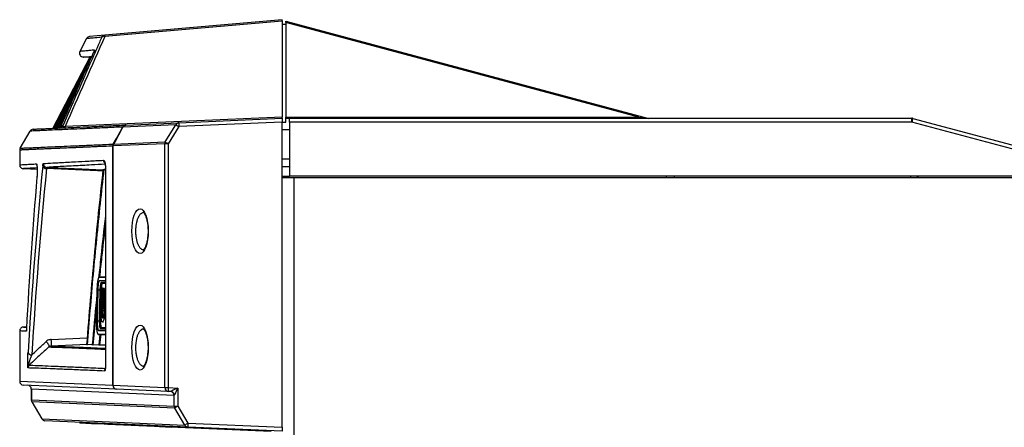
# Model space of a CAD drawing. Units: inches. Extents: x 4 to 268, y 4 to 172.
# Drawn here: x 158 to 168, y 118 to 122 of the extents above; entities that cross this region are included whole.
import ezdxf

# ---------------------------------------------------------------- set-up
doc = ezdxf.new("R2010")
doc.units = ezdxf.units.IN
doc.header["$LTSCALE"] = 16
doc.header["$MEASUREMENT"] = 0

msp = doc.modelspace()

# ---------------------------------------------------------------- linework, layer by layer
for p, q in [((160.299, 121.821), (158.49, 121.663)), ((158.491, 121.652), (160.299, 121.81)), ((160.299, 121.81), (160.299, 121.821)), ((160.299, 121.81), (160.299, 120.828)), ((160.299, 121.777), (160.338, 121.777)), ((160.338, 121.805), (164.026, 120.817)), ((160.338, 121.792), (160.338, 121.805)), ((163.94, 120.827), (160.338, 121.792)), ((160.338, 121.792), (160.338, 120.827)), ((158.49, 121.663), (158.335, 121.649)), ((158.304, 121.628), (158.236, 121.498)), ((158.376, 121.487), (158.375, 121.484)), ((158.339, 121.441), (157.961, 120.714)), ((158.339, 121.441), (158.271, 121.441)), ((158.341, 121.441), (158.339, 121.441)), ((158.339, 121.441), (158.339, 121.441)), ((158.341, 121.441), (158.343, 121.441)), ((158.348, 121.441), (158.343, 121.441)), ((158.348, 121.441), (158.351, 121.442)), ((158.356, 121.442), (158.351, 121.442)), ((158.022, 120.719), (158.115, 120.897)), ((158.086, 120.833), (158.028, 120.722)), ((160.299, 120.828), (158.086, 120.731)), ((159.215, 120.751), (158.675, 120.727)), ((158.706, 120.747), (159.246, 120.77)), ((159.107, 120.576), (159.215, 120.751)), ((159.246, 120.77), (160.299, 120.816)), ((160.299, 120.777), (159.246, 120.731)), ((160.299, 120.816), (160.299, 120.828)), ((160.299, 120.816), (160.299, 120.777)), ((160.299, 120.777), (160.338, 120.777)), ((160.299, 117.667), (160.299, 120.777)), ((160.338, 120.827), (163.94, 120.827)), ((160.338, 120.816), (160.338, 120.827)), ((160.338, 120.777), (160.338, 120.816)), ((160.338, 120.816), (160.375, 120.816)), ((160.375, 120.816), (166.724, 120.816)), ((160.375, 120.778), (160.375, 120.816)), ((160.375, 120.778), (160.375, 120.225)), ((166.724, 120.778), (160.375, 120.778)), ((163.94, 120.827), (163.94, 120.816)), ((166.724, 120.778), (166.724, 120.816)), ((168.154, 120.395), (166.724, 120.778)), ((166.735, 120.815), (168.164, 120.432)), ((157.627, 120.512), (157.727, 120.686)), ((158.045, 120.738), (158.046, 120.74)), ((158.061, 120.738), (158.045, 120.738)), ((159.246, 120.731), (159.137, 120.557)), ((160.375, 120.698), (160.299, 120.698)), ((159.102, 120.557), (158.573, 120.534)), ((158.576, 120.553), (158.576, 120.553)), ((158.578, 120.553), (159.107, 120.576)), ((159.102, 118.072), (159.102, 120.557)), ((159.137, 120.557), (159.102, 120.557)), ((159.137, 120.557), (159.137, 118.072)), ((157.622, 120.492), (157.622, 120.342)), ((158.573, 120.533), (158.571, 120.533)), ((158.571, 118.095), (158.571, 120.533)), ((158.573, 120.534), (158.573, 120.533)), ((158.573, 120.533), (158.573, 118.095)), ((160.299, 120.403), (160.375, 120.403)), ((157.659, 120.303), (157.799, 120.297)), ((158.471, 120.296), (158.484, 120.297)), ((158.484, 120.297), (158.496, 120.297)), ((158.496, 120.312), (158.496, 118.296)), ((158.496, 120.312), (158.497, 120.312)), ((158.497, 120.312), (158.497, 118.296)), ((160.299, 120.324), (160.375, 120.324)), ((157.798, 120.221), (157.798, 120.217)), ((160.299, 120.225), (160.375, 120.225)), ((160.299, 120.214), (160.42, 120.214)), ((168.16, 120.225), (160.375, 120.225)), ((160.42, 120.214), (160.42, 43.964)), ((160.42, 120.214), (185.178, 120.214)), ((164.22, 120.214), (164.22, 120.225)), ((164.299, 120.225), (164.299, 120.214)), ((158.496, 119.2), (158.434, 119.198)), ((158.434, 119.198), (158.496, 119.2)), ((158.434, 119.198), (158.496, 119.197)), ((158.496, 119.158), (158.434, 119.159)), ((158.496, 119.157), (158.434, 119.159)), ((158.496, 119.143), (158.454, 119.144)), ((158.408, 118.749), (158.413, 119.063)), ((158.419, 119.063), (158.413, 118.749)), ((158.44, 119.063), (158.419, 119.063)), ((158.439, 119.051), (158.434, 118.765)), ((158.441, 119.051), (158.436, 118.765)), ((158.441, 119.051), (158.451, 119.051)), ((158.45, 118.849), (158.472, 119.064)), ((158.451, 119.051), (158.45, 118.987)), ((158.496, 119.13), (158.454, 119.131)), ((158.459, 119.088), (158.469, 119.088)), ((158.464, 119.056), (158.471, 119.055)), ((158.475, 119.055), (158.464, 118.949)), ((158.464, 119.044), (158.47, 119.043)), ((158.47, 119.08), (158.47, 119.078)), ((158.47, 119.08), (158.472, 119.08)), ((158.47, 119.078), (158.471, 119.076)), ((158.47, 119.078), (158.472, 119.078)), ((158.472, 119.081), (158.471, 119.086)), ((158.471, 119.086), (158.479, 119.086)), ((158.471, 119.076), (158.471, 119.072)), ((158.471, 119.076), (158.472, 119.076)), ((158.471, 119.072), (158.471, 119.071)), ((158.471, 119.072), (158.473, 119.072)), ((158.471, 119.071), (158.471, 119.069)), ((158.471, 119.071), (158.473, 119.071)), ((158.471, 119.069), (158.471, 119.067)), ((158.471, 119.069), (158.473, 119.069)), ((158.471, 119.067), (158.471, 119.064)), ((158.471, 119.067), (158.472, 119.067)), ((158.471, 119.064), (158.472, 119.064)), ((158.472, 119.079), (158.472, 119.081)), ((158.472, 119.076), (158.472, 119.079)), ((158.472, 119.079), (158.472, 119.079)), ((158.473, 119.071), (158.472, 119.076)), ((158.472, 119.066), (158.473, 119.069)), ((158.472, 119.064), (158.472, 119.066)), ((158.473, 119.069), (158.473, 119.071)), ((158.481, 118.949), (158.475, 119.055)), ((158.479, 119.086), (158.479, 119.074)), ((158.479, 119.086), (158.488, 119.085)), ((158.479, 119.074), (158.479, 119.071)), ((158.479, 119.074), (158.489, 119.074)), ((158.479, 119.071), (158.48, 119.068)), ((158.479, 119.071), (158.489, 119.071)), ((158.48, 119.068), (158.481, 119.052)), ((158.48, 119.068), (158.481, 119.068)), ((158.481, 119.07), (158.491, 119.069)), ((158.481, 119.066), (158.481, 119.07)), ((158.481, 119.063), (158.481, 119.066)), ((158.483, 119.041), (158.481, 119.063)), ((158.481, 119.052), (158.481, 119.048)), ((158.481, 119.052), (158.482, 119.052)), ((158.481, 119.048), (158.481, 119.043)), ((158.481, 119.048), (158.482, 119.048)), ((158.481, 119.043), (158.489, 118.923)), ((158.481, 119.043), (158.483, 119.043)), ((158.488, 119.085), (158.489, 119.074)), ((158.489, 119.074), (158.489, 119.071)), ((158.489, 119.071), (158.489, 119.069)), ((158.491, 119.069), (158.496, 119.046)), ((158.457, 118.999), (158.466, 118.999)), ((158.464, 118.949), (158.481, 118.949)), ((158.478, 118.994), (158.474, 118.949)), ((158.483, 119.036), (158.483, 119.041)), ((158.484, 119.03), (158.483, 119.036)), ((158.489, 118.941), (158.489, 118.947)), ((158.372, 118.505), (158.411, 118.913)), ((158.449, 118.854), (158.448, 118.837)), ((158.448, 118.827), (158.45, 118.845)), ((158.449, 118.923), (158.458, 118.923)), ((158.45, 118.857), (158.449, 118.854)), ((158.449, 118.854), (158.451, 118.854)), ((158.45, 118.859), (158.45, 118.857)), ((158.45, 118.859), (158.451, 118.859)), ((158.45, 118.857), (158.451, 118.857)), ((158.45, 118.847), (158.45, 118.849)), ((158.45, 118.845), (158.45, 118.847)), ((158.462, 118.931), (158.452, 118.83)), ((158.472, 118.931), (158.462, 118.83)), ((158.482, 118.931), (158.462, 118.931)), ((158.484, 118.902), (158.482, 118.931)), ((158.485, 118.883), (158.484, 118.902)), ((158.493, 118.868), (158.485, 118.868)), ((158.485, 118.859), (158.492, 118.859)), ((158.489, 118.935), (158.489, 118.941)), ((158.491, 118.912), (158.489, 118.935)), ((158.489, 118.923), (158.489, 118.919)), ((158.489, 118.923), (158.49, 118.923)), ((158.489, 118.919), (158.489, 118.915)), ((158.489, 118.919), (158.49, 118.919)), ((158.489, 118.915), (158.49, 118.907)), ((158.489, 118.915), (158.491, 118.915)), ((158.49, 118.907), (158.491, 118.885)), ((158.49, 118.907), (158.491, 118.907)), ((158.492, 118.89), (158.491, 118.912)), ((158.491, 118.885), (158.493, 118.885)), ((158.492, 118.89), (158.492, 118.89)), ((158.492, 118.876), (158.496, 118.876)), ((158.492, 118.874), (158.496, 118.874)), ((158.492, 118.871), (158.496, 118.871)), ((158.492, 118.859), (158.496, 118.859)), ((158.493, 118.883), (158.496, 118.883)), ((158.493, 118.868), (158.496, 118.868)), ((158.494, 118.91), (158.496, 118.91)), ((158.435, 118.749), (158.413, 118.749)), ((158.436, 118.765), (158.446, 118.765)), ((158.45, 118.797), (158.444, 118.797)), ((158.447, 118.797), (158.446, 118.765)), ((158.448, 118.837), (158.447, 118.835)), ((158.447, 118.835), (158.447, 118.832)), ((158.447, 118.835), (158.449, 118.835)), ((158.447, 118.832), (158.447, 118.816)), ((158.447, 118.832), (158.449, 118.832)), ((158.448, 118.837), (158.449, 118.837)), ((158.448, 118.825), (158.448, 118.827)), ((158.448, 118.823), (158.448, 118.825)), ((158.448, 118.822), (158.448, 118.823)), ((158.45, 118.809), (158.452, 118.809)), ((158.45, 118.805), (158.46, 118.805)), ((158.45, 118.802), (158.451, 118.802)), ((158.45, 118.799), (158.451, 118.799)), ((158.45, 118.797), (158.451, 118.797)), ((158.451, 118.789), (158.451, 118.797)), ((158.452, 118.83), (158.452, 118.829)), ((158.452, 118.83), (158.462, 118.83)), ((158.452, 118.829), (158.462, 118.829)), ((158.452, 118.828), (158.462, 118.828)), ((158.452, 118.826), (158.461, 118.825)), ((158.453, 118.823), (158.463, 118.823)), ((158.461, 118.825), (158.461, 118.823)), ((158.462, 118.83), (158.462, 118.829)), ((157.622, 118.649), (157.622, 118.136)), ((157.693, 118.69), (157.659, 118.688)), ((158.496, 118.656), (158.425, 118.653)), ((158.425, 118.653), (158.496, 118.652)), ((158.446, 118.685), (158.496, 118.684)), ((158.446, 118.672), (158.496, 118.671)), ((158.467, 118.74), (158.477, 118.74)), ((157.943, 118.561), (158.311, 118.577)), ((158.424, 118.614), (158.496, 118.612)), ((158.496, 118.613), (158.424, 118.614)), ((158.424, 118.614), (158.496, 118.612)), ((158.44, 118.613), (158.428, 118.503)), ((158.439, 118.503), (158.452, 118.613)), ((158.306, 118.51), (157.943, 118.494)), ((158.314, 118.507), (158.305, 118.508)), ((158.362, 118.509), (158.314, 118.507)), ((158.372, 118.505), (158.362, 118.506)), ((158.436, 118.508), (158.372, 118.505)), ((158.439, 118.503), (158.428, 118.503)), ((158.496, 118.505), (158.439, 118.503)), ((158.497, 118.296), (158.496, 118.296)), ((157.622, 118.136), (158.571, 118.095)), ((158.608, 118.055), (157.659, 118.097)), ((157.74, 118.056), (157.74, 117.946)), ((157.741, 118.056), (157.74, 118.056)), ((157.741, 118.056), (157.741, 117.946)), ((159.196, 117.992), (157.741, 118.056)), ((158.571, 118.095), (158.573, 118.095)), ((158.573, 118.095), (159.102, 118.072)), ((159.137, 118.032), (158.608, 118.055)), ((159.102, 118.072), (159.137, 118.072)), ((159.137, 118.072), (159.235, 118.067)), ((159.235, 118.067), (159.235, 117.883)), ((157.741, 117.946), (157.74, 117.946)), ((157.741, 117.946), (159.198, 117.883)), ((159.159, 118.031), (159.137, 118.032)), ((159.198, 117.883), (159.198, 117.993)), ((157.746, 117.927), (157.847, 117.753)), ((157.746, 117.927), (157.847, 117.753)), ((159.203, 117.863), (157.746, 117.927)), ((157.746, 117.927), (157.746, 117.927)), ((159.198, 117.883), (159.235, 117.883)), ((159.305, 117.689), (159.203, 117.863)), ((159.235, 117.883), (159.337, 117.709)), ((157.847, 117.753), (159.305, 117.689)), ((157.847, 117.753), (157.847, 117.753)), ((159.337, 117.669), (157.879, 117.733)), ((158.236, 117.717), (158.235, 117.707)), ((158.353, 117.702), (158.235, 117.707)), ((158.354, 117.712), (158.353, 117.702)), ((158.483, 117.697), (158.353, 117.702)), ((158.483, 117.707), (158.483, 117.697)), ((158.521, 117.695), (158.483, 117.697)), ((158.522, 117.705), (158.521, 117.695)), ((160.187, 117.622), (158.521, 117.695)), ((159.047, 117.671), (159.047, 117.672)), ((159.172, 117.666), (159.047, 117.671)), ((159.337, 117.709), (160.299, 117.667)), ((160.299, 117.627), (159.337, 117.669)), ((160.299, 117.667), (160.299, 117.627))]:
    msp.add_line(p, q)
at = {"flags": 128}
for points in [[(158.491, 121.652), (158.491, 121.654), (158.491, 121.656), (158.491, 121.658), (158.491, 121.66), (158.491, 121.661), (158.491, 121.662), (158.49, 121.663), (158.49, 121.663)], [(158.381, 121.5), (158.381, 121.502), (158.384, 121.511)], [(158.339, 121.441), (158.243, 121.256), (158.147, 121.071), (157.961, 120.714)], [(157.963, 120.714), (158.059, 120.899), (158.155, 121.084), (158.341, 121.441)], [(158.343, 121.441), (158.247, 121.256), (158.15, 121.071), (157.964, 120.714)], [(157.97, 120.715), (158.066, 120.899), (158.162, 121.084), (158.348, 121.441)], [(158.351, 121.442), (158.255, 121.257), (158.159, 121.072), (157.972, 120.715)], [(157.982, 120.715), (158.078, 120.9), (158.174, 121.085), (158.332, 121.388)], [(158.306, 121.33), (158.268, 121.258), (158.172, 121.073), (157.985, 120.715)], [(157.999, 120.716), (158.095, 120.901), (158.191, 121.086), (158.234, 121.169)], [(158.205, 121.103), (158.19, 121.074), (158.003, 120.716)], [(158.576, 120.553), (158.609, 120.612), (158.647, 120.679), (158.67, 120.721), (158.674, 120.727)], [(158.675, 120.727), (158.671, 120.721), (158.629, 120.645), (158.601, 120.594), (158.578, 120.553)], [(158.469, 120.28), (158.416, 120.282), (157.895, 120.305)], [(157.901, 120.316), (157.941, 120.314), (158.256, 120.301), (158.471, 120.291)], [(166.794, 120.225), (166.783, 120.219), (166.776, 120.214)], [(157.691, 118.659), (157.689, 118.653), (157.688, 118.645)], [(157.889, 118.538), (157.897, 118.533), (157.904, 118.527), (157.91, 118.519), (157.915, 118.511), (157.918, 118.502), (157.919, 118.495), (157.918, 118.488), (157.915, 118.483)]]:
    msp.add_lwpolyline(points, dxfattribs=at)
for centre, radius, start, end in [((158.494, 121.624), 0.0392, 95.0321, 152.6359), ((158.339, 121.61), 0.0394, 95, 152.5226), ((158.483, 121.622), 0.0307, 73.1168, 139.8247), ((158.271, 121.48), 0.0394, 152.5, 270), ((159.248, 120.734), 0.0365, 93.1537, 152.5628), ((159.62, 121.342), 0.717, 235.6492, 238.5465), ((159.472, 120.751), 0.227, 175.0251, 184.9749), ((164.036, 120.855), 0.0394, 255, 270), ((166.724, 120.777), 0.0394, 75, 90), ((167.731, 120.518), 1.04, 163.4166, 165.5123), ((157.762, 120.666), 0.0394, 92.5, 150.0088), ((158.009, 120.756), 0.0394, 272.5, 336.9949), ((158.01, 120.756), 0.0392, 272.5466, 332.6664), ((158.026, 120.756), 0.0392, 272.5503, 332.6796), ((158.046, 120.728), 0.0402, 348.1911, 4.786), ((158.707, 120.708), 0.0384, 92.6932, 150.776), ((158.674, 120.722), 0.00544, 82.2754, 96.2354), ((158.708, 120.71), 0.0365, 93.1537, 152.5628), ((158.611, 120.533), 0.0399, 150.5744, 180.1304), ((158.614, 120.534), 0.0412, 151.8869, 180.3957), ((158.609, 120.537), 0.0366, 153.9552, 185.7034), ((158.609, 120.537), 0.0366, 153.9552, 185.7038), ((158.577, 120.548), 0.00544, 82.2805, 96.2275), ((159.143, 120.557), 0.0412, 151.8869, 180.3957), ((159.511, 121.168), 0.717, 235.6492, 238.5465), ((157.661, 120.492), 0.0394, 150.0088, 180), ((157.833, 120.352), 0.0395, 180.0187, 203.5705), ((157.902, 120.355), 0.0393, 179.9042, 267.3043), ((158.516, 120.388), 0.0397, 180.0017, 228.981), ((157.661, 120.342), 0.0394, 180.0153, 273.1319), ((157.894, 120.342), 0.0377, 195.2036, 271.6179), ((166.819, 120.164), 0.122, 150.0565, 155.8055), ((157.661, 118.649), 0.0394, 86.8681, 179.9704), ((157.766, 118.528), 0.18, 349.2525, 10.7475), ((157.743, 118.44), 0.0364, 193.5873, 273.4099), ((157.747, 118.272), 0.0394, 135.0359, 180.0022), ((158.526, 118.239), 0.0399, 148.7624, 179.94), ((157.661, 118.136), 0.0394, 180.6778, 267.5), ((158.61, 118.094), 0.039, 179.3669, 266.9673), ((158.611, 118.094), 0.0381, 178.0234, 265.7562), ((159.14, 118.07), 0.0381, 178.0234, 265.7562), ((159.363, 118.052), 0.227, 175.0251, 184.9749), ((157.78, 117.946), 0.0394, 180, 210.2024), ((157.78, 117.946), 0.0396, 179.9416, 209.734), ((159.157, 117.992), 0.0392, 359.7192, 87.2666), ((159.158, 117.992), 0.0399, 1.588, 85.8599), ((159.238, 117.883), 0.0396, 179.9416, 209.734), ((159.502, 117.412), 0.541, 119.5244, 123.5096), ((157.881, 117.772), 0.0394, 210.2024, 267.5), ((157.881, 117.772), 0.039, 209.6457, 267.4159), ((159.604, 117.237), 0.541, 119.5244, 123.5096), ((159.339, 117.708), 0.039, 209.6457, 267.4159), ((159.563, 117.689), 0.227, 175.0251, 184.9749)]:
    msp.add_arc(centre, radius, start, end)
for centre, major_axis, ratio, start_param, end_param in [((206.421, 90.7), (5.714, 67.392), 0.811158, 1.163503, 1.178771), ((163.732, 120.855), (0.294, -0.038), 0.004413, 5.497234, 6.316151), ((206.834, 112.502), (-35.553, 36.194), 0.940149, 0.665538, 0.704505), ((206.833, 112.474), (-35.303, 36.41), 0.940131, 0.672015, 0.710982), ((206.834, 119.084), (35.553, 36.194), 0.940149, 2.29343, 2.324868), ((157.7, 118.056), (0.0403, -0.0018), 0.97479, 0.04326, 1.570796), ((159.237, 118.067), (0.077, 0.036), 0.00857, 1.589096, 2.98536), ((159.237, 118.067), (0.0393, 0.0754), 0.017905, 1.580142, 2.976406), ((159.157, 118.071), (-0.0021, 0.0395), 0.3063, 3.111889, 3.284519), ((159.196, 118.071), (-0.0001, 0.0788), 0.132406, 3.135674, 3.308305)]:
    msp.add_ellipse(centre, major_axis=major_axis, ratio=ratio, start_param=start_param, end_param=end_param)
for centre in [(158.85, 119.666), (158.85, 118.479)]:
    msp.add_ellipse(centre, major_axis=(0, 0.229), ratio=0.363972)
for points, knots in [([(158.459, 121.642), (158.451, 121.624), (158.411, 121.534), (158.277, 121.233), (158.153, 120.949), (158.061, 120.738)], [0, 0, 0, 0, 0.059902, 0.299509, 1, 1, 1, 1]), ([(158.459, 121.642), (158.457, 121.642), (158.446, 121.641), (158.405, 121.637), (158.352, 121.633), (158.311, 121.629), (158.306, 121.629), (158.304, 121.628)], [0, 0, 0, 0, 0.0205437, 0.102719, 0.4314478, 0.715648, 1, 1, 1, 1]), ([(158.045, 120.738), (158.067, 120.789), (158.122, 120.915), (158.211, 121.117), (158.299, 121.315), (158.354, 121.439), (158.376, 121.487)], [0, 0, 0, 0, 0.2045867, 0.506281, 0.8079748, 1, 1, 1, 1]), ([(158.384, 121.511), (158.368, 121.51), (158.334, 121.507), (158.296, 121.503), (158.266, 121.501), (158.248, 121.499), (158.238, 121.498), (158.237, 121.498), (158.236, 121.498)], [0, 0, 0, 0, 0.1782162, 0.3564681, 0.5367109, 0.7169907, 0.8584864, 1, 1, 1, 1]), ([(158.381, 121.5), (158.381, 121.5), (158.381, 121.5), (158.381, 121.498), (158.378, 121.492), (158.375, 121.484), (158.373, 121.479)], [0, 0, 0, 0, 0.044319, 0.221346, 0.5022, 1, 1, 1, 1]), ([(158.384, 121.511), (158.384, 121.511), (158.385, 121.511), (158.385, 121.51), (158.384, 121.507), (158.382, 121.502), (158.38, 121.495), (158.377, 121.489), (158.376, 121.487)], [0, 0, 0, 0, 0.1039014, 0.2088012, 0.403643, 0.6051449, 0.7997687, 1, 1, 1, 1]), ([(158.271, 121.441), (158.272, 121.441), (158.273, 121.441), (158.283, 121.442), (158.301, 121.443), (158.327, 121.445), (158.35, 121.447), (158.359, 121.448)], [0, 0, 0, 0, 0.184953, 0.369929, 0.60553, 0.841179, 1, 1, 1, 1]), ([(158.674, 120.727), (158.644, 120.726), (158.554, 120.722), (158.417, 120.716), (158.269, 120.709), (158.139, 120.704), (158.027, 120.699), (157.932, 120.695), (157.855, 120.691), (157.796, 120.689), (157.756, 120.687), (157.732, 120.686), (157.729, 120.686), (157.727, 120.686)], [0, 0, 0, 0, 0.048377, 0.145134, 0.241891, 0.338682, 0.435439, 0.532196, 0.628988, 0.725745, 0.822502, 0.911237, 1, 1, 1, 1]), ([(157.76, 120.705), (157.761, 120.706), (157.764, 120.706), (157.788, 120.707), (157.828, 120.708), (157.887, 120.711), (157.964, 120.714), (158.059, 120.719), (158.171, 120.723), (158.301, 120.729), (158.449, 120.736), (158.586, 120.742), (158.676, 120.745), (158.706, 120.747)], [0, 0, 0, 0, 0.088749, 0.177498, 0.274255, 0.371012, 0.467786, 0.564561, 0.661318, 0.758092, 0.854866, 0.951623, 1, 1, 1, 1]), ([(158.086, 120.731), (158.086, 120.731), (158.083, 120.731), (158.079, 120.73), (158.074, 120.729), (158.07, 120.73), (158.065, 120.73), (158.061, 120.733), (158.061, 120.736), (158.061, 120.738)], [0, 0, 0, 0, 0.034949, 0.145005, 0.205596, 0.315747, 0.407441, 0.639185, 1, 1, 1, 1]), ([(157.627, 120.512), (157.628, 120.512), (157.631, 120.512), (157.656, 120.513), (157.697, 120.515), (157.756, 120.517), (157.834, 120.521), (157.928, 120.525), (158.041, 120.53), (158.171, 120.535), (158.319, 120.542), (158.456, 120.548), (158.546, 120.552), (158.576, 120.553)], [0, 0, 0, 0, 0.089816, 0.179661, 0.276164, 0.372666, 0.469168, 0.565706, 0.662208, 0.758711, 0.855248, 0.95175, 1, 1, 1, 1]), ([(158.571, 120.533), (158.541, 120.532), (158.491, 120.53), (158.425, 120.527), (158.37, 120.525), (158.316, 120.522), (158.267, 120.52), (158.222, 120.518), (158.172, 120.516), (158.11, 120.513), (158.05, 120.511), (157.999, 120.508), (157.961, 120.507), (157.926, 120.505), (157.894, 120.504), (157.865, 120.503), (157.833, 120.501), (157.795, 120.5), (157.76, 120.498), (157.725, 120.497), (157.699, 120.495), (157.673, 120.494), (157.656, 120.494), (157.643, 120.493), (157.634, 120.493), (157.628, 120.492), (157.623, 120.492), (157.622, 120.492), (157.622, 120.492)], [0, 0, 0, 0, 0.048249, 0.080414, 0.112582, 0.144752, 0.176917, 0.205062, 0.233212, 0.277454, 0.337792, 0.369957, 0.402125, 0.434294, 0.46646, 0.494605, 0.522755, 0.566996, 0.627334, 0.6595, 0.723837, 0.756002, 0.820339, 0.850276, 0.882087, 0.915772, 0.949461, 1, 1, 1, 1]), ([(157.622, 120.342), (157.623, 120.342), (157.626, 120.342), (157.649, 120.344), (157.684, 120.346), (157.732, 120.348), (157.775, 120.351), (157.793, 120.352)], [0, 0, 0, 0, 0.2216015, 0.4059369, 0.6095343, 0.8302089, 1, 1, 1, 1]), ([(157.793, 120.352), (157.793, 120.352), (157.794, 120.351), (157.794, 120.351), (157.795, 120.349), (157.796, 120.347), (157.796, 120.343), (157.797, 120.339), (157.798, 120.333), (157.798, 120.327), (157.799, 120.321), (157.799, 120.313), (157.799, 120.305), (157.8, 120.297), (157.8, 120.289), (157.8, 120.28), (157.8, 120.271), (157.8, 120.264), (157.8, 120.258), (157.8, 120.252), (157.8, 120.245), (157.799, 120.237), (157.799, 120.23), (157.798, 120.223), (157.798, 120.219), (157.798, 120.217)], [0, 0, 0, 0, 0.024166, 0.070681, 0.117875, 0.142823, 0.202468, 0.25845, 0.285585, 0.345203, 0.40116, 0.428282, 0.487917, 0.543891, 0.57102, 0.630714, 0.686742, 0.713898, 0.738109, 0.782462, 0.820667, 0.856998, 0.914502, 0.96152, 1, 1, 1, 1]), ([(157.858, 120.333), (157.858, 120.334), (157.858, 120.338), (157.859, 120.341), (157.859, 120.343), (157.859, 120.346), (157.86, 120.349), (157.861, 120.352), (157.861, 120.353), (157.862, 120.355), (157.862, 120.355), (157.863, 120.355), (157.863, 120.355), (157.863, 120.355)], [0, 0, 0, 0, 0.121557, 0.243114, 0.244225, 0.364671, 0.497873, 0.604376, 0.710878, 0.81738, 0.931443, 0.96571, 1, 1, 1, 1]), ([(157.863, 120.355), (157.894, 120.357), (157.945, 120.36), (158.03, 120.364), (158.107, 120.369), (158.204, 120.374), (158.323, 120.38), (158.425, 120.386), (158.477, 120.388)], [0, 0, 0, 0, 0.208261, 0.339021, 0.480731, 0.605838, 0.802919, 1, 1, 1, 1]), ([(158.477, 120.388), (158.477, 120.388), (158.478, 120.388), (158.48, 120.387), (158.482, 120.386), (158.484, 120.383), (158.486, 120.381), (158.487, 120.378), (158.488, 120.376), (158.489, 120.372), (158.49, 120.369), (158.491, 120.364), (158.493, 120.36), (158.494, 120.354), (158.494, 120.348), (158.496, 120.339), (158.496, 120.331), (158.497, 120.321), (158.497, 120.316), (158.497, 120.312)], [0, 0, 0, 0, 0.0418477, 0.1255924, 0.2093406, 0.2736698, 0.3410266, 0.3841005, 0.4272884, 0.4848068, 0.5294817, 0.5743438, 0.6395129, 0.6780774, 0.7507943, 0.7860403, 0.8935988, 0.9287385, 1, 1, 1, 1]), ([(158.49, 120.361), (158.49, 120.362), (158.49, 120.362), (158.492, 120.357), (158.494, 120.346), (158.496, 120.33), (158.496, 120.316), (158.496, 120.309), (158.496, 120.306)], [0, 0, 0, 0, 0.083589, 0.292642, 0.542076, 0.735248, 0.908745, 1, 1, 1, 1]), ([(157.799, 120.31), (157.774, 120.309), (157.719, 120.306), (157.682, 120.304), (157.662, 120.303), (157.66, 120.303), (157.659, 120.303)], [0, 0, 0, 0, 0.282789, 0.603692, 0.810099, 1, 1, 1, 1]), ([(157.797, 120.338), (157.797, 120.338), (157.796, 120.338), (157.797, 120.336), (157.798, 120.33), (157.799, 120.318), (157.8, 120.298), (157.8, 120.272), (157.8, 120.246), (157.799, 120.227), (157.798, 120.221), (157.798, 120.219)], [0, 0, 0, 0, 0.010705, 0.065985, 0.149128, 0.273651, 0.426877, 0.598552, 0.776789, 0.954225, 1, 1, 1, 1]), ([(157.901, 120.316), (157.9, 120.316), (157.9, 120.316), (157.899, 120.316), (157.898, 120.315), (157.898, 120.314), (157.897, 120.313), (157.897, 120.312), (157.897, 120.311), (157.896, 120.309), (157.896, 120.308), (157.895, 120.307), (157.895, 120.305), (157.895, 120.305)], [0, 0, 0, 0, 0.069049, 0.229691, 0.338445, 0.448719, 0.504117, 0.564584, 0.686163, 0.778685, 0.841545, 0.90472, 1, 1, 1, 1]), ([(158.493, 120.348), (158.446, 120.345), (158.365, 120.341), (158.26, 120.335), (158.132, 120.329), (158.008, 120.322), (157.93, 120.318), (157.901, 120.316)], [0, 0, 0, 0, 0.18641, 0.32078, 0.466402, 0.797448, 1, 1, 1, 1]), ([(158.471, 120.296), (158.455, 120.147), (158.423, 119.85), (158.38, 119.406), (158.34, 118.959), (158.317, 118.661), (158.305, 118.508)], [0, 0, 0, 0, 0.2500007, 0.5000013, 0.7436617, 1, 1, 1, 1]), ([(158.314, 118.507), (158.323, 118.625), (158.342, 118.864), (158.373, 119.224), (158.408, 119.586), (158.444, 119.944), (158.471, 120.181), (158.484, 120.297)], [0, 0, 0, 0, 0.197662, 0.400054, 0.603117, 0.804675, 1, 1, 1, 1]), ([(158.887, 119.855), (158.885, 119.855), (158.881, 119.856), (158.873, 119.853), (158.863, 119.848), (158.853, 119.84), (158.844, 119.829), (158.836, 119.818), (158.83, 119.804), (158.824, 119.792), (158.819, 119.778), (158.815, 119.762), (158.811, 119.744), (158.807, 119.724), (158.805, 119.705), (158.804, 119.684), (158.804, 119.672), (158.803, 119.666)], [0, 0, 0, 0, 0.043231, 0.103256, 0.195041, 0.284505, 0.345231, 0.438497, 0.495262, 0.552901, 0.611525, 0.670849, 0.74884, 0.801881, 0.883315, 0.941261, 1, 1, 1, 1]), ([(158.885, 119.856), (158.885, 119.856), (158.885, 119.856), (158.894, 119.847), (158.905, 119.826), (158.916, 119.795), (158.925, 119.756), (158.93, 119.715), (158.93, 119.687), (158.931, 119.676)], [0, 0, 0, 0, 0.086175, 0.246313, 0.39972, 0.558237, 0.721369, 0.886251, 1, 1, 1, 1]), ([(158.496, 119.82), (158.48, 119.681), (158.456, 119.471), (158.435, 119.261), (158.427, 119.189)], [0, 0, 0, 0, 0.659697, 1, 1, 1, 1]), ([(158.44, 119.198), (158.447, 119.267), (158.464, 119.436), (158.484, 119.605), (158.496, 119.705)], [0, 0, 0, 0, 0.405595, 1, 1, 1, 1]), ([(158.803, 119.666), (158.804, 119.657), (158.804, 119.64), (158.806, 119.621), (158.808, 119.606), (158.81, 119.591), (158.814, 119.574), (158.818, 119.557), (158.824, 119.541), (158.83, 119.527), (158.837, 119.514), (158.844, 119.503), (158.852, 119.493), (158.861, 119.485), (158.87, 119.48), (158.879, 119.477), (158.884, 119.477), (158.887, 119.477)], [0, 0, 0, 0, 0.092636, 0.154984, 0.188122, 0.244854, 0.307812, 0.376905, 0.4418, 0.507901, 0.574846, 0.645551, 0.715598, 0.788483, 0.87361, 0.931262, 1, 1, 1, 1]), ([(158.931, 119.676), (158.931, 119.671), (158.932, 119.65), (158.929, 119.612), (158.923, 119.567), (158.913, 119.528), (158.901, 119.498), (158.89, 119.48), (158.884, 119.476), (158.885, 119.476), (158.885, 119.476)], [0, 0, 0, 0, 0.048019, 0.20292, 0.358545, 0.514997, 0.671295, 0.824568, 0.972766, 1, 1, 1, 1]), ([(158.413, 119.063), (158.413, 119.069), (158.413, 119.079), (158.414, 119.094), (158.415, 119.105), (158.416, 119.117), (158.416, 119.126), (158.417, 119.137), (158.418, 119.146), (158.42, 119.155), (158.421, 119.162), (158.422, 119.17), (158.424, 119.176), (158.425, 119.183), (158.427, 119.188), (158.429, 119.192), (158.43, 119.195), (158.432, 119.197), (158.434, 119.198), (158.434, 119.198)], [0, 0, 0, 0, 0.079517, 0.137571, 0.214639, 0.249794, 0.311819, 0.356694, 0.429343, 0.46452, 0.526581, 0.571485, 0.644188, 0.67933, 0.750332, 0.822437, 0.858792, 0.907081, 1, 1, 1, 1]), ([(158.434, 119.159), (158.432, 119.157), (158.428, 119.154), (158.424, 119.132), (158.42, 119.101), (158.419, 119.076), (158.419, 119.063)], [0, 0, 0, 0, 0.2500854, 0.499888, 0.7495132, 1, 1, 1, 1]), ([(158.454, 119.144), (158.452, 119.142), (158.448, 119.138), (158.443, 119.114), (158.44, 119.084), (158.44, 119.062), (158.439, 119.051)], [0, 0, 0, 0, 0.283563, 0.557981, 0.775196, 1, 1, 1, 1]), ([(158.413, 119.047), (158.41, 119.019), (158.391, 118.839), (158.375, 118.659), (158.362, 118.506)], [0, 0, 0, 0, 0.151669, 1, 1, 1, 1]), ([(158.454, 119.131), (158.452, 119.129), (158.449, 119.126), (158.445, 119.105), (158.442, 119.079), (158.441, 119.061), (158.441, 119.051)], [0, 0, 0, 0, 0.283695, 0.557887, 0.774998, 1, 1, 1, 1]), ([(158.464, 119.131), (158.462, 119.129), (158.459, 119.126), (158.455, 119.105), (158.452, 119.079), (158.451, 119.061), (158.451, 119.051)], [0, 0, 0, 0, 0.283695, 0.557887, 0.774998, 1, 1, 1, 1]), ([(158.452, 119.044), (158.452, 119.05), (158.452, 119.064), (158.454, 119.078), (158.456, 119.087), (158.458, 119.088), (158.459, 119.088)], [0, 0, 0, 0, 0.283794, 0.558024, 0.7751, 1, 1, 1, 1]), ([(158.453, 119.015), (158.452, 119.02), (158.452, 119.028), (158.452, 119.039), (158.452, 119.044)], [0, 0, 0, 0, 0.5504438, 1, 1, 1, 1]), ([(158.464, 119.044), (158.464, 119.037), (158.463, 119.024), (158.462, 119.009), (158.459, 119), (158.458, 118.999), (158.457, 118.999)], [0, 0, 0, 0, 0.28362, 0.55782, 0.774959, 1, 1, 1, 1]), ([(158.459, 119.088), (158.459, 119.088), (158.46, 119.087), (158.462, 119.081), (158.463, 119.073), (158.464, 119.069)], [0, 0, 0, 0, 0.289122, 0.568454, 1, 1, 1, 1]), ([(158.464, 119.069), (158.465, 119.072), (158.467, 119.077), (158.469, 119.079), (158.47, 119.08)], [0, 0, 0, 0, 0.555354, 1, 1, 1, 1]), ([(158.471, 119.064), (158.469, 119.064), (158.467, 119.062), (158.465, 119.058), (158.464, 119.056)], [0, 0, 0, 0, 0.565673, 1, 1, 1, 1]), ([(158.464, 119.056), (158.464, 119.053), (158.464, 119.049), (158.464, 119.045), (158.464, 119.044)], [0, 0, 0, 0, 0.553649, 1, 1, 1, 1]), ([(158.469, 119.088), (158.469, 119.088), (158.47, 119.087), (158.471, 119.084), (158.472, 119.08), (158.472, 119.08)], [0, 0, 0, 0, 0.463085, 0.9104894, 1, 1, 1, 1]), ([(158.481, 119.07), (158.483, 119.061), (158.488, 119.044), (158.492, 119.002), (158.494, 118.956), (158.494, 118.926), (158.494, 118.91)], [0, 0, 0, 0, 0.277144, 0.552678, 0.772511, 1, 1, 1, 1]), ([(158.446, 118.911), (158.446, 118.932), (158.448, 118.97), (158.451, 119.001), (158.453, 119.015)], [0, 0, 0, 0, 0.567838, 1, 1, 1, 1]), ([(158.454, 119.005), (158.453, 118.991), (158.45, 118.966), (158.449, 118.936), (158.449, 118.923)], [0, 0, 0, 0, 0.550535, 1, 1, 1, 1]), ([(158.457, 118.999), (158.456, 118.999), (158.455, 119), (158.454, 119.004), (158.454, 119.005)], [0, 0, 0, 0, 0.567647, 1, 1, 1, 1]), ([(158.489, 118.947), (158.488, 118.965), (158.488, 118.996), (158.485, 119.02), (158.484, 119.03)], [0, 0, 0, 0, 0.563975, 1, 1, 1, 1]), ([(158.447, 118.832), (158.446, 118.846), (158.445, 118.871), (158.446, 118.899), (158.446, 118.911)], [0, 0, 0, 0, 0.551379, 1, 1, 1, 1]), ([(158.449, 118.923), (158.449, 118.91), (158.449, 118.888), (158.449, 118.868), (158.45, 118.859)], [0, 0, 0, 0, 0.567533, 1, 1, 1, 1]), ([(158.466, 118.78), (158.468, 118.782), (158.473, 118.785), (158.48, 118.809), (158.483, 118.84), (158.485, 118.859)], [0, 0, 0, 0, 0.288968, 0.567783, 1, 1, 1, 1]), ([(158.492, 118.859), (158.49, 118.84), (158.487, 118.803), (158.481, 118.766), (158.474, 118.744), (158.469, 118.741), (158.467, 118.74)], [0, 0, 0, 0, 0.277878, 0.553258, 0.772765, 1, 1, 1, 1]), ([(158.485, 118.876), (158.485, 118.877), (158.485, 118.88), (158.485, 118.882), (158.485, 118.883)], [0, 0, 0, 0, 0.464837, 1, 1, 1, 1]), ([(158.485, 118.868), (158.485, 118.87), (158.485, 118.872), (158.485, 118.875), (158.485, 118.876)], [0, 0, 0, 0, 0.641485, 1, 1, 1, 1]), ([(158.491, 118.885), (158.491, 118.883), (158.491, 118.88), (158.492, 118.877), (158.492, 118.876)], [0, 0, 0, 0, 0.54813, 1, 1, 1, 1]), ([(158.492, 118.889), (158.492, 118.889), (158.492, 118.89), (158.492, 118.89), (158.492, 118.89)], [0, 0, 0, 0, 0.567478, 1, 1, 1, 1]), ([(158.493, 118.886), (158.493, 118.887), (158.493, 118.888), (158.492, 118.889), (158.492, 118.889)], [0, 0, 0, 0, 0.570938, 1, 1, 1, 1]), ([(158.492, 118.876), (158.492, 118.875), (158.492, 118.875), (158.492, 118.874), (158.492, 118.874)], [0, 0, 0, 0, 0.561748, 1, 1, 1, 1]), ([(158.492, 118.874), (158.492, 118.873), (158.492, 118.872), (158.492, 118.872), (158.492, 118.871)], [0, 0, 0, 0, 0.565773, 1, 1, 1, 1]), ([(158.492, 118.871), (158.492, 118.871), (158.493, 118.87), (158.493, 118.869), (158.493, 118.868)], [0, 0, 0, 0, 0.577581, 1, 1, 1, 1]), ([(158.494, 118.91), (158.494, 118.905), (158.493, 118.896), (158.493, 118.887), (158.493, 118.883)], [0, 0, 0, 0, 0.563725, 1, 1, 1, 1]), ([(158.493, 118.883), (158.493, 118.884), (158.493, 118.885), (158.493, 118.886), (158.493, 118.886)], [0, 0, 0, 0, 0.563299, 1, 1, 1, 1]), ([(158.424, 118.614), (158.423, 118.614), (158.422, 118.615), (158.42, 118.617), (158.418, 118.621), (158.416, 118.627), (158.414, 118.635), (158.413, 118.643), (158.411, 118.654), (158.41, 118.663), (158.41, 118.671), (158.409, 118.681), (158.408, 118.691), (158.408, 118.703), (158.408, 118.712), (158.408, 118.721), (158.407, 118.729), (158.407, 118.739), (158.408, 118.746), (158.408, 118.749)], [0, 0, 0, 0, 0.07899, 0.131684, 0.214508, 0.293498, 0.346192, 0.429036, 0.508097, 0.56084, 0.615491, 0.64381, 0.722823, 0.775533, 0.830143, 0.858437, 0.905282, 0.952126, 1, 1, 1, 1]), ([(158.413, 118.749), (158.413, 118.737), (158.413, 118.712), (158.416, 118.68), (158.42, 118.658), (158.423, 118.655), (158.425, 118.653)], [0, 0, 0, 0, 0.250088, 0.499892, 0.749516, 1, 1, 1, 1]), ([(158.434, 118.765), (158.434, 118.751), (158.434, 118.724), (158.437, 118.694), (158.441, 118.676), (158.444, 118.673), (158.446, 118.672)], [0, 0, 0, 0, 0.283541, 0.557944, 0.775164, 1, 1, 1, 1]), ([(158.436, 118.765), (158.436, 118.753), (158.436, 118.73), (158.439, 118.704), (158.442, 118.688), (158.445, 118.686), (158.446, 118.685)], [0, 0, 0, 0, 0.283696, 0.557901, 0.77501, 1, 1, 1, 1]), ([(158.444, 118.797), (158.444, 118.798), (158.445, 118.799), (158.445, 118.8), (158.445, 118.801)], [0, 0, 0, 0, 0.530126, 1, 1, 1, 1]), ([(158.445, 118.801), (158.445, 118.802), (158.446, 118.805), (158.446, 118.809), (158.446, 118.81)], [0, 0, 0, 0, 0.539674, 1, 1, 1, 1]), ([(158.446, 118.81), (158.446, 118.812), (158.447, 118.816), (158.447, 118.82), (158.448, 118.822)], [0, 0, 0, 0, 0.564051, 1, 1, 1, 1]), ([(158.446, 118.765), (158.446, 118.753), (158.446, 118.729), (158.449, 118.703), (158.452, 118.688), (158.454, 118.686), (158.456, 118.685)], [0, 0, 0, 0, 0.2836959, 0.5579009, 0.7750103, 1, 1, 1, 1]), ([(158.452, 118.826), (158.451, 118.822), (158.451, 118.817), (158.45, 118.811), (158.45, 118.809)], [0, 0, 0, 0, 0.6666357, 1, 1, 1, 1]), ([(158.45, 118.809), (158.45, 118.808), (158.45, 118.807), (158.45, 118.806), (158.45, 118.805)], [0, 0, 0, 0, 0.564472, 1, 1, 1, 1]), ([(158.45, 118.805), (158.45, 118.805), (158.45, 118.804), (158.45, 118.803), (158.45, 118.802)], [0, 0, 0, 0, 0.563853, 1, 1, 1, 1]), ([(158.45, 118.802), (158.45, 118.802), (158.45, 118.801), (158.45, 118.799), (158.45, 118.799)], [0, 0, 0, 0, 0.562558, 1, 1, 1, 1]), ([(158.45, 118.799), (158.45, 118.799), (158.45, 118.798), (158.45, 118.798), (158.45, 118.797)], [0, 0, 0, 0, 0.560954, 1, 1, 1, 1]), ([(158.451, 118.806), (158.451, 118.808), (158.452, 118.812), (158.452, 118.816), (158.452, 118.818)], [0, 0, 0, 0, 0.4261752, 1, 1, 1, 1]), ([(158.451, 118.797), (158.451, 118.799), (158.451, 118.802), (158.451, 118.804), (158.451, 118.806)], [0, 0, 0, 0, 0.539997, 1, 1, 1, 1]), ([(158.467, 118.74), (158.463, 118.743), (158.457, 118.748), (158.453, 118.777), (158.451, 118.789)], [0, 0, 0, 0, 0.567501, 1, 1, 1, 1]), ([(158.452, 118.829), (158.452, 118.829), (158.452, 118.829), (158.452, 118.828), (158.452, 118.828)], [0, 0, 0, 0, 0.5627, 1, 1, 1, 1]), ([(158.452, 118.828), (158.452, 118.827), (158.452, 118.827), (158.452, 118.826), (158.452, 118.826)], [0, 0, 0, 0, 0.567085, 1, 1, 1, 1]), ([(158.452, 118.818), (158.452, 118.819), (158.453, 118.819), (158.453, 118.82), (158.453, 118.82)], [0, 0, 0, 0, 0.552164, 1, 1, 1, 1]), ([(158.453, 118.82), (158.453, 118.821), (158.453, 118.822), (158.453, 118.822), (158.453, 118.823)], [0, 0, 0, 0, 0.551041, 1, 1, 1, 1]), ([(158.453, 118.823), (158.455, 118.81), (158.459, 118.786), (158.464, 118.782), (158.466, 118.78)], [0, 0, 0, 0, 0.550005, 1, 1, 1, 1]), ([(158.462, 118.828), (158.462, 118.827), (158.462, 118.827), (158.462, 118.826), (158.461, 118.825)], [0, 0, 0, 0, 0.567085, 1, 1, 1, 1]), ([(158.462, 118.829), (158.462, 118.829), (158.462, 118.828), (158.462, 118.828), (158.462, 118.828)], [0, 0, 0, 0, 0.5627, 1, 1, 1, 1]), ([(158.463, 118.823), (158.465, 118.809), (158.469, 118.786), (158.474, 118.782), (158.476, 118.78)], [0, 0, 0, 0, 0.550005, 1, 1, 1, 1]), ([(157.688, 118.645), (157.679, 118.646), (157.661, 118.647), (157.638, 118.648), (157.624, 118.649), (157.622, 118.649), (157.622, 118.649)], [0, 0, 0, 0, 0.236018, 0.432152, 0.797766, 1, 1, 1, 1]), ([(157.659, 118.688), (157.661, 118.688), (157.664, 118.688), (157.678, 118.687), (157.688, 118.687), (157.692, 118.686)], [0, 0, 0, 0, 0.521971, 0.8127, 1, 1, 1, 1]), ([(157.691, 118.668), (157.691, 118.667), (157.691, 118.665), (157.691, 118.661), (157.691, 118.656), (157.69, 118.653), (157.69, 118.651), (157.69, 118.65), (157.69, 118.648), (157.689, 118.646), (157.689, 118.646), (157.689, 118.645), (157.689, 118.645), (157.688, 118.645)], [0, 0, 0, 0, 0.060847, 0.182646, 0.305018, 0.432239, 0.499272, 0.551775, 0.656848, 0.761922, 0.870783, 0.927187, 1, 1, 1, 1]), ([(157.691, 118.67), (157.691, 118.669), (157.691, 118.663), (157.691, 118.658), (157.69, 118.655), (157.69, 118.655), (157.69, 118.655)], [0, 0, 0, 0, 0.15042, 0.68318, 0.983853, 1, 1, 1, 1]), ([(158.887, 118.668), (158.886, 118.668), (158.883, 118.668), (158.877, 118.667), (158.869, 118.664), (158.862, 118.66), (158.856, 118.655), (158.849, 118.647), (158.842, 118.638), (158.835, 118.628), (158.83, 118.617), (158.824, 118.605), (158.819, 118.591), (158.815, 118.576), (158.812, 118.561), (158.808, 118.541), (158.805, 118.52), (158.804, 118.497), (158.804, 118.485), (158.803, 118.479)], [0, 0, 0, 0, 0.01353, 0.07831, 0.154164, 0.194982, 0.254545, 0.314886, 0.376279, 0.438519, 0.495286, 0.552926, 0.611552, 0.670877, 0.722806, 0.780002, 0.883312, 0.941259, 1, 1, 1, 1]), ([(158.885, 118.668), (158.885, 118.668), (158.885, 118.668), (158.894, 118.66), (158.905, 118.639), (158.916, 118.608), (158.925, 118.568), (158.93, 118.527), (158.93, 118.5), (158.931, 118.489)], [0, 0, 0, 0, 0.0861749, 0.2463129, 0.39972, 0.5582373, 0.7213694, 0.8862508, 1, 1, 1, 1]), ([(157.943, 118.561), (157.938, 118.561), (157.926, 118.56), (157.907, 118.553), (157.896, 118.544), (157.889, 118.538)], [0, 0, 0, 0, 0.224815, 0.540265, 1, 1, 1, 1]), ([(157.915, 118.483), (157.901, 118.47), (157.858, 118.43), (157.793, 118.369), (157.742, 118.321), (157.719, 118.299)], [0, 0, 0, 0, 0.213141, 0.652335, 1, 1, 1, 1]), ([(157.745, 118.404), (157.75, 118.409), (157.784, 118.441), (157.832, 118.486), (157.875, 118.525), (157.889, 118.538)], [0, 0, 0, 0, 0.111361, 0.709649, 1, 1, 1, 1]), ([(157.943, 118.494), (157.94, 118.494), (157.934, 118.493), (157.924, 118.489), (157.918, 118.485), (157.915, 118.483)], [0, 0, 0, 0, 0.191775, 0.496059, 1, 1, 1, 1]), ([(158.496, 118.459), (158.475, 118.46), (158.387, 118.464), (158.287, 118.468), (158.161, 118.474), (158.054, 118.478), (157.968, 118.481), (157.928, 118.482), (157.915, 118.483)], [0, 0, 0, 0, 0.072488, 0.303604, 0.419122, 0.650308, 0.881362, 1, 1, 1, 1]), ([(157.943, 118.494), (157.956, 118.494), (157.995, 118.493), (158.08, 118.489), (158.187, 118.485), (158.314, 118.48), (158.405, 118.476), (158.484, 118.472), (158.496, 118.472)], [0, 0, 0, 0, 0.116973, 0.356601, 0.596366, 0.716171, 0.957482, 1, 1, 1, 1]), ([(158.803, 118.479), (158.804, 118.469), (158.804, 118.449), (158.807, 118.425), (158.81, 118.404), (158.814, 118.387), (158.818, 118.37), (158.824, 118.355), (158.83, 118.34), (158.836, 118.327), (158.844, 118.316), (158.852, 118.306), (158.861, 118.298), (158.87, 118.293), (158.879, 118.29), (158.884, 118.29), (158.887, 118.289)], [0, 0, 0, 0, 0.0926439, 0.18806, 0.244739, 0.3069987, 0.3768578, 0.4363404, 0.501624, 0.5748132, 0.6390182, 0.7094769, 0.7884657, 0.8736003, 0.9312569, 1, 1, 1, 1]), ([(158.931, 118.489), (158.931, 118.484), (158.932, 118.462), (158.929, 118.425), (158.923, 118.379), (158.913, 118.34), (158.901, 118.311), (158.89, 118.293), (158.884, 118.289), (158.885, 118.289), (158.885, 118.289)], [0, 0, 0, 0, 0.048019, 0.20292, 0.358545, 0.514997, 0.671295, 0.824568, 0.972766, 1, 1, 1, 1]), ([(157.707, 118.272), (157.707, 118.272), (157.707, 118.272), (157.706, 118.274), (157.706, 118.277), (157.705, 118.28), (157.705, 118.285), (157.705, 118.289), (157.705, 118.294), (157.704, 118.3), (157.704, 118.307), (157.704, 118.314), (157.704, 118.321), (157.704, 118.33), (157.704, 118.34), (157.704, 118.349), (157.704, 118.356), (157.705, 118.363), (157.705, 118.37), (157.705, 118.377), (157.705, 118.385), (157.705, 118.394), (157.706, 118.403), (157.706, 118.41), (157.706, 118.416), (157.707, 118.422), (157.707, 118.427), (157.707, 118.431), (157.707, 118.432)], [0, 0, 0, 0, 0.063882, 0.096317, 0.136593, 0.178129, 0.198189, 0.239402, 0.260646, 0.283767, 0.331374, 0.36861, 0.393449, 0.432512, 0.491246, 0.530421, 0.570948, 0.591906, 0.642788, 0.676727, 0.710654, 0.76153, 0.831685, 0.867952, 0.889914, 0.933843, 0.977902, 1, 1, 1, 1]), ([(157.745, 118.404), (157.744, 118.401), (157.741, 118.396), (157.738, 118.387), (157.734, 118.378), (157.73, 118.369), (157.727, 118.36), (157.724, 118.351), (157.721, 118.344), (157.72, 118.339), (157.718, 118.333), (157.716, 118.328), (157.715, 118.323), (157.715, 118.321), (157.714, 118.318), (157.713, 118.314), (157.713, 118.311), (157.713, 118.308), (157.712, 118.306), (157.712, 118.304), (157.712, 118.302), (157.713, 118.301), (157.713, 118.3), (157.713, 118.299), (157.714, 118.298), (157.714, 118.298), (157.715, 118.298), (157.716, 118.298), (157.717, 118.298), (157.718, 118.299), (157.718, 118.299), (157.719, 118.299)], [0, 0, 0, 0, 0.078639, 0.157361, 0.236749, 0.31614, 0.395537, 0.476426, 0.518016, 0.55961, 0.601209, 0.643898, 0.67374, 0.688727, 0.703608, 0.734618, 0.751401, 0.768434, 0.78766, 0.801974, 0.816738, 0.830594, 0.844819, 0.86001, 0.875463, 0.892419, 0.909532, 0.939339, 0.954351, 0.96913, 1, 1, 1, 1]), ([(158.486, 118.24), (158.419, 118.243), (158.284, 118.249), (158.111, 118.256), (157.961, 118.262), (157.837, 118.267), (157.756, 118.27), (157.719, 118.271), (157.707, 118.272)], [0, 0, 0, 0, 0.177327, 0.354654, 0.53901, 0.723419, 0.907827, 1, 1, 1, 1]), ([(157.719, 118.299), (157.731, 118.299), (157.768, 118.298), (157.849, 118.295), (157.973, 118.29), (158.123, 118.284), (158.295, 118.276), (158.43, 118.27), (158.498, 118.267)], [0, 0, 0, 0, 0.092173, 0.27653, 0.46099, 0.645346, 0.822627, 1, 1, 1, 1]), ([(158.497, 118.296), (158.497, 118.295), (158.497, 118.292), (158.497, 118.288), (158.497, 118.284), (158.496, 118.28), (158.496, 118.275), (158.496, 118.27), (158.495, 118.264), (158.495, 118.259), (158.494, 118.255), (158.493, 118.252), (158.493, 118.249), (158.492, 118.246), (158.491, 118.243), (158.489, 118.241), (158.488, 118.24), (158.487, 118.24), (158.486, 118.24), (158.486, 118.24)], [0, 0, 0, 0, 0.036402, 0.091149, 0.127589, 0.183299, 0.22097, 0.302886, 0.357544, 0.444531, 0.476118, 0.539382, 0.604706, 0.638493, 0.723702, 0.811245, 0.904713, 0.967931, 1, 1, 1, 1]), ([(158.496, 118.296), (158.496, 118.294), (158.496, 118.287), (158.496, 118.277), (158.495, 118.267), (158.494, 118.261), (158.493, 118.259), (158.493, 118.259), (158.493, 118.259)], [0, 0, 0, 0, 0.109693, 0.428736, 0.652137, 0.819911, 0.947271, 1, 1, 1, 1])]:
    msp.add_open_spline(points, degree=3, knots=knots)

doc.saveas('drawing.dxf')
